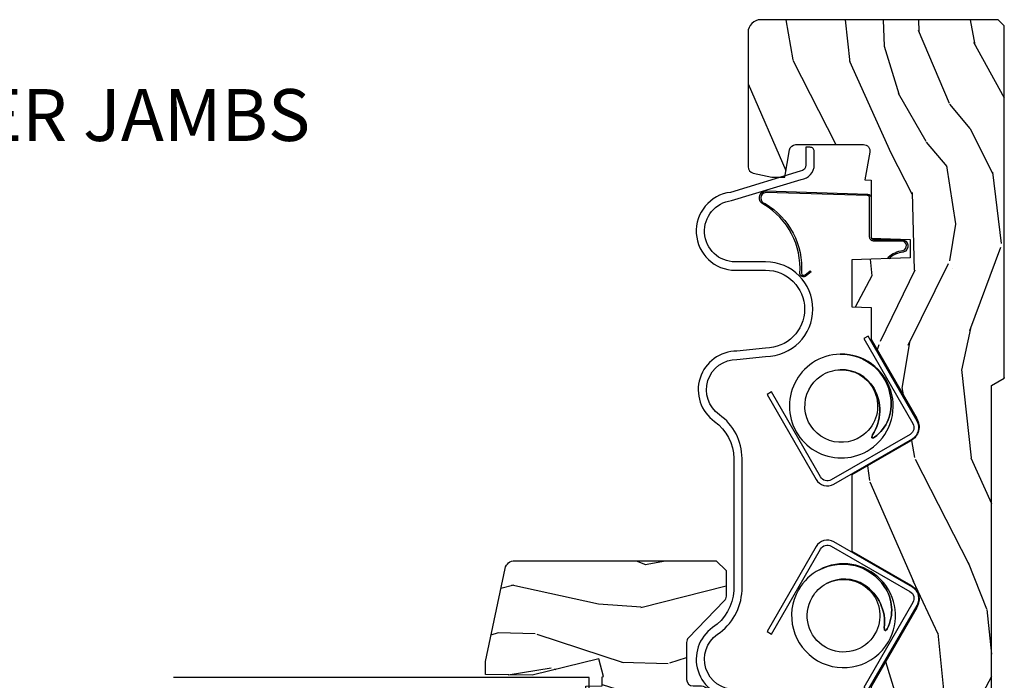
# Model space of a CAD drawing. Extents: x 2.6 to 63.2, y 2.1 to 35.8.
# Drawn here: x 25.3 to 30, y 30.3 to 33.5 of the extents above; entities that cross this region are included whole.
import ezdxf

# ---------------------------------------------------------------- set-up
doc = ezdxf.new("R2010")
doc.units = 0
doc.header["$LTSCALE"] = 0.1875
doc.header["$MEASUREMENT"] = 0
doc.layers.add('ZP-ANNO-NPLT', color=7, linetype='Continuous', plot=False)
for name, color, linetype in [('ZP-ANNO-TITL', 44, 'Continuous'), ('ZP-SECT-ALUM', 63, 'Continuous'), ('ZP-SECT-GLAS', 153, 'Continuous'), ('ZP-SECT-HDWR', 53, 'Continuous'), ('ZP-SECT-SCRN', 234, 'Screen'), ('ZP-SECT-SEAL', 8, 'Continuous'), ('ZP-SECT-VINL', 130, 'Continuous'), ('ZP-SECT-WDHA', 11, 'Continuous'), ('ZP-SECT-WOOD', 104, 'Continuous'), ('ZP-SECT-WSTP', 40, 'Continuous')]:
    doc.layers.add(name, color=color, linetype=linetype)
doc.styles.get("Standard").update_dxf_attribs({"font": 'arial.ttf'})
doc.linetypes.add('Screen', pattern='A,0.0625,-0.09375,[133,ltypeshp.shx,S=0.0375,R=0,X=-0.0625,Y=0],-0.0625,0.03125', length=0.25)

# ---------------------------------------------------------------- blocks, each defined once
blk = doc.blocks.new('CS 450 DH (11-16 IG) JU V')
at = {"layer": 'ZP-SECT-WDHA'}
h = blk.add_hatch(dxfattribs=at)
h.set_pattern_fill('WOOD3', color=256, scale=2, angle=163, style=0, pattern_type=2)
h.set_pattern_definition([(158.2363999999999, (2.537740930390356, -1.237667924283577), (20.45396798290167, -8.344771374467806), [0.2408319999999999, -23.84235799999999]), (174.3099, (2.314075223053691, -1.148372620030862), (-8.235181511295936, 0.4263690944681484), [0.3059419999999998, -9.892097999999994]), (208, (2.009641493981419, -1.118039393971827), (-0.5847435903937086, -1.91261010378108), [0.226274, -2.602152]), (209.8476, (1.809853260271694, -1.224268682170269), (-35.54768828883149, -20.50272857977593), [0.4386340000000001, -43.42478999999999]), (175.9946, (1.429402887971505, -1.442574692661622), (18.38297247813528, -1.437476743240211), [0.266834, -26.416494]), (162.9999999999999, (1.163221349137742, -1.423936334791491), (-2.497352921371544, -1.327866102480597), [0.5, -1.499999999999999]), (153.5376999999999, (0.6850689711562268, -1.277750482430121), (8.978306718050995, -4.836323452587549), [0.24331, -11.922214]), (157.2893999999999, (2.379860209840089, -1.754072492503617), (16.6287403265194, -7.175302374271583), [0.200998, -19.89875399999999]), (162.9999999999999, (2.194446692741934, -1.676472056439813), (-2.497352921371544, -1.327866102480597), [0.2999999999999999, -1.699999999999999]), (191.3008, (1.907555265953021, -1.588760545022992), (-24.54716094300747, -5.043499394239721), [0.2952959999999998, -29.23434999999999]), (215.125, (1.61798399074145, -1.646626567629901), (10.57415813511433, 7.224071108844611), [0.4560699999999999, -22.34743799999999]), (202.2893999999999, (1.244964845371612, -1.909032202454234), (-14.3993751268171, -6.054586024953077), [0.2842539999999998, -28.14108799999999]), (169.3402, (0.9819508922096531, -2.016845283488578), (-15.88561928555968, 2.765334394382427), [0.362216, -17.748554]), (151.1113, (0.6259863118740441, -1.949843660026914), (25.02229161617255, -13.92425483963839), [0.38833, -38.444646]), (156.2902000000001, (2.198589752911985, -2.346981441200703), (-16.62874768410002, 7.175289077572956), [0.3423439999999995, -33.89213999999995]), (166.3664999999999, (1.88514100407346, -2.209322871356448), (-31.18650071420278, 7.443263674111074), [0.3405879999999998, -33.71818599999997]), (196.6901, (1.554149952951576, -2.129042586869978), (4.409962367830814, 0.7431255040166734), [0.3605559999999998, -6.850547999999997]), (210.4896, (1.208784185218121, -2.232592026645768), (-25.55825994297176, -15.19129255384614), [0.325576, -32.232064]), (177.9314, (0.9282279297727882, -2.39778339303789), (-22.79293410148564, 0.6943551067665475), [0.310484, -30.737866]), (162.9999999999999, (0.6179467666060674, -2.386576262098117), (-2.497352921371544, -1.327866102480597), [0.2399999999999999, -1.759999999999999]), (150.0053999999999, (0.3884336251749403, -2.316407052964656), (-16.04400167334359, 9.087905524651102), [0.266834, -26.416494]), (162.9999999999999, (2.044238361299022, -0.7312538503280451), (-2.497352921371544, -1.327866102480597), [0, -1.999999999999999]), (26.15239999999999, (1.688761518212544, -0.9362811997945925), (-36.87554735843706, -18.00538888531859), [0.4386339999999997, -43.42478999999996]), (9.565100000000013, (1.497747142092052, -2.655558230443034), (2.497352076502218, 1.327869099233074), [0.1788859999999998, -4.293249999999995]), (351.1301, (1.674145639423969, -2.625833322721625), (12.0603996767767, -1.595852046107204), [0.2828419999999998, -13.85929199999999]), (319.8014, (1.953605839282516, -2.669445209805473), (8.393559450670804, -6.748938448303023), [0.1523159999999999, -15.07922999999999]), (189.5651, (1.688761518212544, -0.9362811997945925), (-2.497352076502219, -1.327869099233074), [0.2236059999999998, -4.248529999999993]), (169.7098, (1.468263396547655, -0.973437334446345), (17.79822734718652, -3.350093459302553), [0.3423439999999998, -33.89213999999999]), (152.8752999999999, (1.131424911331322, -0.9122831450791437), (-30.7601241373409, 15.67848221527703), [0.5688579999999998, -56.31699199999999]), (152.6952, (2.602062705429361, -1.027280877971712), (-10.89091849633435, 5.421060729349781), [0.2236059999999998, -22.13707199999997]), (178.5241, (2.403370527306407, -0.9247069126941909), (22.79293551970828, -0.6943538178398186), [0.37363, -36.989452]), (205.8789, (2.029863644687452, -0.9150835745903123), (31.88084594068392, 15.34964888471388), [0.3821, -37.827846]), (197.6951999999999, (1.686081669789871, -1.081858733818329), (-23.21929303946757, -7.540852312839229), [0.316228, -31.306548]), (172.4623, (1.384815526389388, -1.177976946663768), (-10.14779136076372, 1.011111546693648), [0.364966, -11.80056]), (156.4180999999999, (1.023003511959345, -1.130101418321359), (31.344885410924, -13.76583238823936), [0.5234499999999997, -51.82155999999999]), (154.8699, (2.455876853067991, -1.505433255953228), (10.89091361125098, -5.421068605812715), [0.2828419999999998, -13.85929199999999]), (174.3099, (2.199806389587251, -1.385316988392339), (-8.235181511295936, 0.4263690944681484), [0.3059419999999998, -9.892097999999994]), (205.5104, (1.895372660514979, -1.354983762333304), (26.88614988798455, 12.69389479119331), [0.3255759999999996, -32.23206399999995]), (208, (1.601537744044847, -1.495201599511716), (-0.5847435903937086, -1.91261010378108), [0.367696, -2.460732]), (180.3539999999999, (1.276881864266542, -1.667824192834196), (27.20289793979688, 0.0487620292280626), [0.335262, -33.190848]), (159.6335000000001, (0.9416271718860969, -1.669895722919221), (30.01700107381327, -11.26852463519537), [0.3405879999999998, -33.71818599999997]), (145.8972999999999, (0.6223309889531237, -1.551363248194228), (-17.37187083675603, 11.58525502309056), [0.2720299999999998, -26.93091199999999]), (154.2538, (2.309691000706621, -1.983585633934751), (-12.80351945054413, 6.005821017315287), [0.2630579999999996, -26.04283399999997]), (177.9314, (2.072746632345143, -1.869316800468318), (-22.79293410148564, 0.6943551067665475), [0.310484, -30.737866]), (195.0053999999999, (1.762465469178422, -1.858109669528538), (11.31727641611973, 2.814114219735264), [0.3773599999999998, -18.49060399999999]), (212.8991, (1.397973606325692, -1.955811675209872), (28.64036637139408, 18.43175097613516), [0.4967899999999998, -49.18217999999997]), (178.9454, (0.9808548366228819, -2.225648536964548), (8.235181634652655, -0.4263644116476298), [0.291204, -14.269016]), (156.991, (0.689699768575423, -2.220288840119224), (-18.54135163249375, 7.760042155334037), [0.3820999999999999, -37.82784599999999]), (139.8013999999999, (0.3379988294983747, -2.070935402086064), (-8.393559450670804, 6.748938448303024), [0.1523159999999999, -15.07922999999999]), (153.5376999999999, (2.13426797787298, -2.557368487512569), (8.978306718050995, -4.836323452587549), [0.24331, -11.922214]), (173.008, (1.916449704630764, -2.448947088140592), (-22.20819262847394, 2.606951578708766), [0.345254, -34.18010000000001]), (200.4054, (1.573763785319968, -2.406918993892645), (-30.71134915766887, -11.52445423798903), [0.4280179999999997, -42.37384999999996]), (192.0546, (1.757346934510096, -0.6435423389112316), (-15.72724097270063, -3.557234008732985), [0.205912, -20.385348]), (173.7842999999999, (1.555974907964483, -0.6865459076574325), (32.35598179133584, -3.618064673815965), [0.4275519999999999, -42.32756599999997]), (155.875, (1.130937174082191, -0.6402541721509323), (12.80352490518391, -6.005810314090467), [0.4837359999999997, -15.64077999999999])])
edge = h.paths.add_edge_path()
edge.add_line((0.7746385578759885, -0.5933840380402557), (0.7731971687083217, -0.552106260477359))
edge.add_line((0.7731971687083217, -0.552106260477359), (0.718305875552943, -0.5229246713662974))
edge.add_line((0.718305875552943, -0.5229246713662974), (0.715306145916003, -0.6089879251290995))
edge.add_line((0.715306145916003, -0.6089879251290995), (0.5316536049797663, -0.6089999999926193))
edge.add_line((0.5316536049797663, -0.6089999999926193), (0.5316536049796241, -0.2855326320540854))
edge.add_line((0.5316536049796241, -0.2855326320540854), (0.915561484695246, -0.1618749999932447))
edge.add_line((0.915561484695246, -0.1618749999932447), (0.9610872441459434, -0.1618749999932447))
edge.add_line((0.9610872441459434, -0.1618749999932447), (0.9892430746000684, -0.1900308304477676))
edge.add_line((0.9892430746000684, -0.1900308304477676), (0.9916864518415025, -0.2599999999931128))
edge.add_line((0.9916864518415025, -0.2599999999931128), (1.065270388828281, -0.2599999999930986))
edge.add_arc((1.067690993048834, -0.275187970812226), 0.0153796548204197, 2.6514506445228108, 99.05543613284851, ccw=False)
edge.add_arc((1.098128541335938, -0.276389928506461), 0.0151953105276637, 172.7660079063443, 305.2660825999465)
edge.add_line((1.106901924542654, -0.2887965883768828), (1.185167804416181, -0.2324541971938743))
edge.add_arc((1.176404159836984, -0.2202805151829565), 0.0150000000004507, 305.7495274366683, 357.999999996427)
edge.add_line((1.191395022242687, -0.2208040076344417), (1.19545348663658, -0.104584793319745))
edge.add_line((1.19545348663658, -0.104584793319745), (1.238038279962239, -0.0619999999932475))
edge.add_line((1.238038279962239, -0.0619999999932475), (1.5820382799632, -0.0619999999938585))
edge.add_line((1.5820382799632, -0.0619999999938585), (1.613038279962694, -0.0929999999928981))
edge.add_line((1.613038279962694, -0.0929999999928981), (1.644038279961904, -0.0619999999932475))
edge.add_line((1.644038279961904, -0.0619999999932475), (3.229778604978605, -0.0619999999932475))
edge.add_line((3.229778604978605, -0.0619999999932475), (3.265574321667486, 6.7644e-12))
edge.add_line((3.265574321667486, 6.7644e-12), (4.961653604978806, 0))
edge.add_line((4.96165360497881, 0), (4.991653604978811, -0.0300000000000011))
edge.add_line((4.991653604978811, -0.0300000000000011), (4.991653604978754, -1.171999999993232))
edge.add_arc((4.929653604978827, -1.17199999999331), 0.061999999999923, -89.99999999992451, 6.900791049702093e-11, ccw=False)
edge.add_line((4.929653604978913, -1.23399999999323), (4.2829883580381, -1.233999999993216))
edge.add_arc((4.282988358038398, -1.202999999993593), 0.0309999999996196, 191.9999999994541, 269.99999999944515, ccw=False)
edge.add_line((4.252665782415963, -1.209445262408578), (4.233653604978943, -1.119999999993311))
edge.add_line((4.233653604978943, -1.119999999993311), (4.233653604978943, -1.057251146751525))
edge.add_line((4.233653604978943, -1.057251146751525), (4.364036698487442, -1.034261089537508))
edge.add_arc((4.358653604979355, -1.003732049194589), 0.0309999999996197, 280.000000000892, 360.0000000010104)
edge.add_line((4.389653604978978, -1.003732049194042), (4.389653604979802, -0.6779686323740322))
edge.add_arc((4.358653604979341, -0.6779686323745154), 0.0310000000004642, 8.926036e-10, 100.0370549626262)
edge.add_line((4.353250768518822, -0.6474430798289889), (4.220174077667369, -0.6709968417552972))
edge.add_line((4.220174077667369, -0.6709968417552972), (4.219126564870865, -0.6409999999932268))
edge.add_line((4.219126564870865, -0.6409999999932268), (3.93865360497887, -0.640999999993241))
edge.add_line((3.938653604978867, -0.640999999993241), (3.932105960699232, -0.453499999993241))
edge.add_line((3.932105960699232, -0.453499999993241), (3.844105960699494, -0.453499999993241))
edge.add_line((3.844105960699494, -0.453499999993241), (3.834310684857086, -0.7339999999932445))
edge.add_line((3.834310684857086, -0.7339999999932445), (3.607901236540897, -0.7339999999932445))
edge.add_line((3.607901236540897, -0.7339999999932445), (3.604653604978125, -0.640999999993241))
edge.add_line((3.604653604978125, -0.640999999993241), (3.451303546637177, -0.640999999993241))
edge.add_line((3.451303546637177, -0.640999999993241), (3.07020542265684, -0.4209968194595888))
edge.add_arc((3.031208603190183, -0.4885486371376331), 0.0780000000007844, 60.00269768664399, 150.0026976866852)
edge.add_line((2.963656785512114, -0.4495518176710221), (2.799448407486238, -0.7339999999932445))
edge.add_line((2.799448407486238, -0.7339999999932445), (2.431341341816846, -0.7339999999932445))
edge.add_line((2.431341341816846, -0.7339999999932445), (2.267132963790686, -0.4495518176711642))
edge.add_arc((2.199581146112986, -0.4885486371377965), 0.0780000000004751, 29.99730231346585, 119.9973023135124)
edge.add_line((2.160584326646301, -0.4209968194601288), (1.779486202665907, -0.640999999993241))
edge.add_line((1.779486202665907, -0.640999999993241), (1.442748893538123, -0.640999999993241))
edge.add_line((1.442748893538123, -0.640999999993241), (1.436201249258488, -0.453499999993241))
edge.add_line((1.436201249258488, -0.453499999993241), (1.34820124925875, -0.453499999993241))
edge.add_line((1.34820124925875, -0.453499999993241), (1.341653604979114, -0.640999999993241))
edge.add_line((1.341653604979114, -0.640999999993241), (1.083245463814932, -0.640999999993241))
edge.add_line((1.083245463814932, -0.640999999993241), (1.077064487613938, -0.8180000000001683))
edge.add_line((1.077064487613938, -0.8180000000001683), (0.8973885913067363, -0.8180000000001683))
edge.add_line((0.8973885913067363, -0.8180000000001683), (0.8917985003355396, -0.6579207390932141))
edge.add_line((0.8917985003355396, -0.6579207390932141), (0.7746385578759885, -0.5933840380402557))
h = blk.add_hatch(dxfattribs=at)
h.set_pattern_fill('WOOD3', color=256, scale=2, angle=64.99999999999999, style=0, pattern_type=2)
h.set_pattern_definition([(60.23640000000004, (-55.30814464759247, -60.85630979100816), (-11.11020278420249, -19.09354366354247), [0.240832, -23.84235799999999]), (76.30989999999998, (-55.18859010903397, -60.64724828735417), (1.56833544764612, 8.095698181896646), [0.3059419999999998, -9.892097999999994]), (109.9999999999999, (-55.11618309773395, -60.34999885553873), (-1.812616134985289, 0.8452367850389553), [0.2262739999999999, -2.602151999999998]), (111.8475999999999, (-55.19357342178131, -60.13737068773435), (-15.35591542350882, 38.05516894459847), [0.4386339999999999, -43.42478999999999]), (77.99459999999999, (-55.35680643511082, -59.73024050786635), (-3.981902603035035, -18.00401255773775), [0.2668339999999998, -26.41649399999999]), (64.99999999999999, (-55.30130415428044, -59.46924338753238), (-0.967379050591901, 2.657852097554698), [0.4999999999999999, -1.499999999999999]), (55.5377, (-55.08999502341009, -59.01608949401405), (-6.038795472525182, -8.217844322111324), [0.24331, -11.922214]), (59.2894, (-55.79755085259225, -60.62809592966818), (-9.419746181108124, -15.46830148699394), [0.2009979999999999, -19.89875399999999]), (64.99999999999999, (-55.69490104450338, -60.45528673749566), (-0.967379050591901, 2.657852097554698), [0.2999999999999998, -1.699999999999999]), (93.30079999999988, (-55.56811556598117, -60.18339440138467), (-1.578111896628888, 25.01018911050707), [0.295296, -29.23434999999999]), (117.1249999999999, (-55.58511790811372, -59.88858782011145), (5.682128567701361, -11.47664753280155), [0.4560699999999999, -22.34743799999999]), (104.2893999999998, (-55.79305559815953, -59.48267906551452), (-3.99165752167361, 15.10187691004077), [0.2842539999999998, -28.14108799999999]), (71.34020000000001, (-55.86321498224316, -59.20722006525313), (4.949273246792088, 15.34616136781729), [0.3622159999999996, -17.74855399999997]), (53.11130000000002, (-55.74732471949798, -58.86404453145031), (-17.27117486606395, -22.8408946696449), [0.3883299999999998, -38.44464599999997]), (58.29020000000007, (-56.35946168055497, -60.36607260738893), (9.419734037789365, 15.46831062351387), [0.342344, -33.89214000000001]), (68.36649999999997, (-56.17951916008166, -60.07483269026611), (11.71114835618516, 29.84709374627174), [0.340588, -33.718186]), (98.6900999999999, (-56.05395510683057, -59.75823567743883), (0.1221453198469891, -4.470467998011335), [0.3605559999999997, -6.850547999999995]), (112.4895999999999, (-56.10843118571569, -59.40181968897969), (-11.48642964757861, 27.423748006432), [0.3255759999999998, -32.23206399999997]), (79.9314, (-56.23296903702153, -59.10100359301388), (3.859761009480738, 22.47447928025591), [0.3104839999999998, -30.73786599999999]), (64.99999999999999, (-56.17868818146225, -58.79530179596361), (-0.967379050591901, 2.657852097554698), [0.2399999999999999, -1.759999999999999]), (52.00540000000001, (-56.07725979864449, -58.57778792707481), (11.2323561174898, 14.62307055885067), [0.266834, -26.416494]), (64.99999999999999, (-54.73797667772076, -60.43808917203727), (-0.967379050591901, 2.657852097554698), [0, -1.999999999999999]), (288.1524, (-54.89153590054437, -60.0575375131448), (-12.69807740293193, 39.02254287158946), [0.4386340000000001, -43.42478999999999]), (271.5651, (-56.56749698226369, -59.62910496003733), (0.967382135763273, -2.657851677974917), [0.178886, -4.293249999999999]), (253.1301, (-56.56261128117927, -59.80792366690246), (-3.25880454553065, -11.72092901824291), [0.2828419999999998, -13.85929199999999]), (221.8014, (-56.6446920829852, -60.07859457774234), (-7.851415940099284, -7.372603215044387), [0.152316, -15.07923]), (91.56509999999986, (-54.89153590054437, -60.0575375131448), (-0.9673821357632728, 2.657851677974918), [0.2236059999999999, -4.248529999999998]), (71.7098, (-54.8976430268999, -59.8340141295634), (-5.794525071547495, -17.15877332688463), [0.3423439999999998, -33.89213999999999]), (54.87529999999997, (-54.79020512938951, -59.50896475150131), (19.80688216623174, 28.27874573548819), [0.5688579999999995, -56.31699199999997]), (54.69520000000004, (-55.1087569344444, -60.94928580859111), (6.884026238422161, 10.03046299399041), [0.223606, -22.137072]), (80.5241, (-54.97952860537998, -60.76680282591267), (-3.859759930476198, -22.47448086406043), [0.3736299999999997, -36.98945199999997]), (107.8788999999999, (-54.91801680985699, -60.39827019640541), (10.7633109661317, -33.70684197346243), [0.3820999999999998, -37.82784599999998]), (99.69519999999991, (-55.03532372119913, -60.03462326798257), (-4.235964242097539, 24.04280827599786), [0.3162279999999998, -31.30654799999999]), (74.46229999999998, (-55.08857837481314, -59.7229119562397), (2.413571070199871, 9.908314223445997), [0.3649659999999999, -11.80055999999999]), (58.41809999999993, (-54.99081426780868, -59.37128405720208), (-17.99422915559816, -29.12400556003375), [0.52345, -51.82155999999999]), (56.86990000000002, (-55.56191082796272, -60.73797667772076), (-6.884033358359699, -10.03045706025657), [0.2828419999999995, -13.85929199999998]), (76.30989999999998, (-55.40732540319386, -60.50111522782013), (1.56833544764612, 8.095698181896646), [0.3059419999999998, -9.892097999999994]), (107.5103999999999, (-55.33491839189385, -60.20386579600469), (8.82852982689575, -28.39114442682204), [0.3255759999999999, -32.23206399999999]), (109.9999999999999, (-55.43287772222415, -59.89337590953294), (-1.812616134985289, 0.8452367850389553), [0.3676959999999998, -2.460731999999998]), (82.354, (-55.55863699880109, -59.54785513685082), (-3.737624180870117, -26.94494756983347), [0.3352619999999998, -33.19084799999997]), (61.63350000000004, (-55.51402993374773, -59.21557481882502), (-15.33641924902594, -28.15660216605367), [0.3405879999999998, -33.71818599999997]), (47.89729999999998, (-55.35221356901516, -58.91588253646738), (13.89020525142353, 15.59045311696572), [0.2720299999999999, -26.930912]), (56.25379999999993, (-56.01506472148106, -60.52666754685041), (7.729278285159084, 11.84306774459456), [0.2630579999999996, -26.04283399999998]), (79.9314, (-55.868931661947, -60.30793225269051), (3.859761009480738, 22.47447928025591), [0.3104839999999998, -30.73786599999999]), (97.0053999999999, (-55.81465080638773, -60.00223045564025), (1.21166700034183, -11.59878646242177), [0.3773599999999997, -18.49060399999998]), (114.8990999999999, (-55.86067452003803, -59.62768831144039), (14.26640584212362, -30.92684423412387), [0.4967899999999999, -49.18217999999998]), (80.9454, (-56.06983363535494, -59.17707488012719), (-1.568330827566426, -8.095698955775516), [0.2912039999999998, -14.26901599999999]), (58.99100000000004, (-56.02400514503047, -58.88949923881768), (10.26497936120094, 17.28091934262928), [0.3821, -37.827846]), (41.80139999999999, (-55.82715789408753, -58.56200701021337), (7.851415940099286, 7.372603215044387), [0.1523159999999997, -15.07922999999998]), (55.5377, (-56.55884939370304, -60.27309658980599), (-6.038795472525182, -8.217844322111324), [0.24331, -11.922214]), (75.00799999999998, (-56.4211686994038, -60.07248745138682), (5.672363939973905, 21.62924648917802), [0.3452539999999997, -34.18009999999996]), (102.4053999999999, (-56.33185695763417, -59.73898570808992), (-7.138105344613931, 32.01636245198611), [0.4280179999999997, -42.37384999999995]), (94.05459999999992, (-54.61119119919856, -60.16619683592628), (-1.333806356172902, 16.06925583250552), [0.205912, -20.385348]), (75.78429999999999, (-54.62575069078891, -59.96079960808561), (-8.085936237629461, -31.53755832061453), [0.4275519999999999, -42.32756599999997]), (57.875, (-54.52075564382074, -59.54634087659097), (-7.729268445236446, -11.84307463575115), [0.4837359999999996, -15.64077999999998])])
edge = h.paths.add_edge_path()
edge.add_line((1.722576545667223, -1.997999999999976), (1.722576545667237, -1.998999999999981))
edge.add_arc((1.738576545667232, -1.998999999999981), 0.0159999999999963, 179.9999999999928, 269.9999999999818)
edge.add_line((1.738576545667228, -2.014999999999979), (1.78085272564688, -2.014999999999979))
edge.add_line((1.78085272564688, -2.014999999999979), (1.78357654566723, -1.936999999999983))
edge.add_line((1.78357654566723, -1.936999999999983), (1.826656755239753, -1.936999999999983))
edge.add_line((1.826656755239753, -1.936999999999983), (1.828266669198427, -1.930542987789856))
edge.add_line((1.828266669198427, -1.930542987789856), (1.913652693110734, -1.951832114602623))
edge.add_line((1.913652693110734, -1.951832114602623), (1.833576545667227, -2.272999999999981))
edge.add_line((1.833576545667227, -2.272999999999981), (1.837521390341024, -2.498999999999981))
edge.add_line((1.837521390341024, -2.498999999999981), (1.89957654566723, -2.498999999999981))
edge.add_line((1.89957654566723, -2.498999999999981), (2.348348395135673, -2.40361059870267))
edge.add_arc((2.338576545667237, -2.357637661468181), 0.046999999999998, 282.000000000003, 360.0000000000022)
edge.add_line((2.385576545667234, -2.357637661468181), (2.38557654566722, -1.386999999999979))
edge.add_line((2.38557654566722, -1.386999999999979), (2.338576545667237, -1.339999999999982))
edge.add_line((2.338576545667237, -1.339999999999982), (2.214076545667239, -1.339999999999982))
edge.add_arc((2.214076545667225, -1.370999999999995), 0.0310000000000108, 89.99999999997539, 133.9999999999551)
edge.add_line((2.192542136183007, -1.34870046618947), (2.013810569529468, -1.521299533810477))
edge.add_arc((1.992276160045243, -1.498999999999988), 0.0309999999999928, 270.0000000000156, 314.00000000000654, ccw=False)
edge.add_line((1.99227616004525, -1.529999999999979), (1.813576545667231, -1.529999999999979))
edge.add_arc((1.813576545667228, -1.498999999999981), 0.0310000000000024, 180.0000000000066, 270.0000000000066, ccw=False)
edge.add_line((1.782576545667225, -1.498999999999981), (1.782576545667225, -1.457917662257592))
edge.add_arc((1.75157654566723, -1.457917662257585), 0.0309999999999944, 359.9999999999819, 421.2307420485346)
edge.add_arc((1.841576545667237, -1.293999999999975), 0.1560000000000076, 186.4478867076349, 241.23074204854709, ccw=False)
edge.add_arc((1.655759431277836, -1.314999999999983), 0.0310000000000034, 6.4478867076414, 89.99999999998931)
edge.add_line((1.655759431277843, -1.283999999999977), (1.611682763873844, -1.283999999999977))
edge.add_arc((1.61168276387384, -1.314999999999983), 0.0310000000000066, 89.9999999999967, 160.0000000000044)
edge.add_line((1.582552292629472, -1.304397375556888), (1.565007016911593, -1.352602624409861))
edge.add_arc((1.535876545667228, -1.341999999966766), 0.0310000000000019, 270.00000000001234, 339.9999999999966, ccw=False)
edge.add_line((1.535876545667235, -1.372999999966765), (1.513276545667238, -1.372999999966765))
edge.add_arc((1.513276545667235, -1.341999999966759), 0.0310000000000064, 200.0000000000092, 270.0000000000082, ccw=False)
edge.add_line((1.484146074422866, -1.352602624409861), (1.466600798704988, -1.304397375556881))
edge.add_arc((1.437470327460623, -1.314999999999976), 0.0310000000000019, 20.00000000000342, 89.99999999998768)
edge.add_line((1.43747032746063, -1.283999999999977), (1.375802215219025, -1.283999999999977))
edge.add_arc((1.375802215219025, -1.314999999999976), 0.0309999999999964, 90.00000000000163, 174.7840914296759)
edge.add_arc((1.189576545667232, -1.298000000000378), 0.1560000000000044, 287.57515838301765, 354.7840914296694, ccw=False)
edge.add_arc((1.2460424278784, -1.476271153432769), 0.0309999999999987, 107.5751583830244, 170.9999999999974)
edge.add_line((1.215424089319952, -1.471421685016522), (1.205694884225806, -1.53284946841623))
edge.add_arc((1.175076545667359, -1.527999999999977), 0.030999999999997, 270.00000000000944, 350.9999999999907, ccw=False)
edge.add_line((1.175076545667366, -1.558999999999976), (1.12993331154314, -1.558999999999976))
edge.add_line((1.12993331154314, -1.558999999999976), (1.125576545667371, -1.589999999999982))
edge.add_line((1.125576545667371, -1.589999999999982), (1.051576545667231, -1.589999999999982))
edge.add_line((1.051576545667231, -1.589999999999982), (1.048373309179552, -1.498271308613567))
edge.add_line((1.048373309179552, -1.498271308613567), (0.8245765456672415, -1.509999999999969))
edge.add_line((0.8245765456672415, -1.509999999999969), (0.7565765456672296, -1.571999999999981))
edge.add_line((0.7565765456672296, -1.571999999999981), (0.7565765456672296, -2.259490696457348))
edge.add_line((0.7565765456672296, -2.259490696457348), (0.7965765456672216, -2.278999999999982))
edge.add_line((0.7965765456672216, -2.278999999999982), (0.8345765456672324, -2.278999999999982))
edge.add_line((0.8345765456672324, -2.278999999999982), (0.9142474650130054, -2.356072852617487))
edge.add_arc((0.9837765456672329, -2.284199999999991), 0.0999999999999934, 225.9496047366013, 245.4109378758252)
edge.add_line((0.9421658246939159, -2.375131556129197), (0.9788517212292475, -2.391919200258129))
edge.add_arc((0.9975765456672291, -2.350999999999984), 0.0449999999999935, 245.4109378758392, 358.0000000000071)
edge.add_line((1.042549132883081, -2.352570477351591), (1.057061173730261, -1.936999999999983))
edge.add_line((1.057061173730261, -1.936999999999983), (1.66157654566723, -1.936999999999983))
edge.add_arc((1.66157654566723, -1.997999999999976), 0.0609999999999942, 1.1937117960769683e-12, 89.9999999999988, ccw=False)
at = {"layer": 'ZP-ANNO-NPLT'}
blk.add_point((0, 0), dxfattribs=at)
at = {"layer": 'ZP-SECT-ALUM'}
for points in [[(0.3130000000000166, -0.7699999999999961), (0.1229999999999904, -0.7699999999999961, -0.4142135623730357), (0.0619999999999976, -0.7090000000000032), (0.0619999999999976, -0.5807520397290064, 0.0725497802094104), (0.0594999215493175, -0.5636126400364248), (0.0023334065539586, -0.3718282026326705, -0.0725497802094518), (0, -0.3558314295862601), (0, -0.2750000000000057, -0.4142135623729815), (0.0779999999999603, -0.1970000000000027), (0.2999999999999971, -0.1970000000000027, 0.4142135623731442), (0.3529999999999944, -0.1440000000000055), (0.3530000000000086, -0.1209999999999951, 0.4142135623728771), (0.3220000000000311, -0.0900000000000034), (0.2330000000000041, -0.0900000000000034), (0.2330000000000183, -0.078000000000003), (0.2041208064244131, -0.078000000000003), (0.2080000000000268, -0.0999999999999943), (0.116120806424405, -0.078000000000003), (0.1199999999999903, -0.0999999999999943, -0.2023887188474289), (0.0434090919869306, -0.0401327475845506, -0.5721499030885696), (0.0669999999999504, 0), (0.2177750100080118, 0, -0.3510004003203688), (0.2333875050040035, -0.0125000000000029, 0.3510004003195255), (0.2489999999999668, -0.0249999999999915), (0.3383399624957519, -0.0250000000000057, -0.2479849083014138), (0.3837808366187545, -0.0490140845070357, 0.2479849083008528), (0.3969999999999629, -0.0559999999999832), (0.9513399624957514, -0.0559999999999974, 0.2479849083014544), (0.9645591258769883, -0.0490140845070357, -0.2479849083012497), (1.009999999999962, -0.0249999999999915), (1.020407614395168, -0.0250000000000057, -1.013221121193923), (1.019814221008402, -0.0701769770690532, 0.7764725712802779), (1.003410299072555, -0.1279610808569487), (1.027589700927407, -0.1420290964815933, -0.2670532498425921), (1.043000000000006, -0.1688238949505774), (1.043000000000006, -0.1879999999999882, 0.4142135623727426), (1.073999999999955, -0.2189999999999941), (1.11399999999999, -0.2189999999999941, 0.4142135623731362), (1.152000000000001, -0.1809999999999974), (1.151999999999986, -0.0804948974278261, -0.7146123829420044), (1.170999999999963, -0.0249999999999915), (1.175999999999987, -0.0250000000000057, -0.4142135623731926), (1.192000000000007, -0.0409999999999968), (1.192000000000007, -0.1809999999999974, -0.4142135623729815), (1.114000000000032, -0.2589999999999861), (1.073999999999998, -0.2590000000000003, -0.4142135623730729), (1.003, -0.1879999999999882), (1.003, -0.1832019645322873, 0.2670532498422022), (0.9950462972528838, -0.1693723911289453), (0.9559537027471378, -0.1466276088710572, -0.2670532498424728), (0.9480000000000075, -0.1327980354677152), (0.9480000000000075, -0.1269999999999953, 0.4142135623729273), (0.91700000000003, -0.0959999999999894), (0.4239999999999924, -0.0960000000000037, 0.414213562373011), (0.3930000000000007, -0.1269999999999953), (0.3930000000000007, -0.1440000000000055, -0.4142135623730062), (0.3000000000000256, -0.2369999999999948), (0.0779999999999888, -0.2369999999999948, 0.414213562373054), (0.0399999999999921, -0.2750000000000057), (0.0399999999999921, -0.3558314295862459, 0.0725497802094111), (0.0406666875868496, -0.3604019361709305), (0.0978332025821942, -0.5521863735746848, -0.0725497802094353), (0.1020000000000039, -0.5807520397289921), (0.1019999999999896, -0.7090000000000032, 0.4142135623725251), (0.122999999999962, -0.7299999999999898), (0.3129999999999882, -0.7299999999999898, 0.4142135623731602), (0.3289999999999935, -0.7139999999999987), (0.3289999999999935, -0.578000000000003, -1), (0.5190000000000055, -0.578000000000003), (0.5189999999999912, -0.5993515610880423, 0.4405017261096149), (0.5364207223512523, -0.6152883596373329), (0.6198372339397622, -0.6189843338815137, -0.9577265367596801), (0.6397740194243511, -0.6180968038271147), (0.7207757432975513, -0.6172235726445479, 0.3884051395068131), (0.7353550209462725, -0.6012867740952573), (0.7353550209462583, -0.5535166083560484, -0.7186756570579825), (0.7533219586799618, -0.5474727765295029), (0.7721021213201597, -0.5722286583404212, -0.1636866978290876), (0.7753550209462646, -0.581898789262894), (0.7753550209462646, -0.6012867740952573, -0.388405139506623), (0.7243275491758113, -0.6570655690177603), (0.5335792776486983, -0.6557002969537962, 0.3884051395066041), (0.5190000000000055, -0.6716370955030869), (0.5189999999999912, -1.044999999999994, 0.4142135623724447), (0.534999999999954, -1.060999999999992), (0.9889999999999901, -1.060999999999999, -0.4142135623732577), (1.004999999999995, -1.076999999999998), (1.004999999999995, -1.085, -0.4142135623725424), (0.9890000000000185, -1.100999999999991), (0.5349999999999966, -1.100999999999999, -0.4142135623730392), (0.4789999999999992, -1.045000000000001), (0.4789999999999992, -0.578000000000003, 1), (0.3689999999999998, -0.578000000000003), (0.3689999999999998, -0.7139999999999987, -0.4142135623729279)], [(2.257608916542565, -0.4421409554680622), (2.476608916542573, -0.8214600823256432, -0.4142135623731777), (2.453915341507922, -0.9061536573602779), (2.04428532551789, -1.142653657360284), (2.032284848648771, -1.121868221707927), (2.441915341507922, -0.8853690476694424, 0.4142135623734839), (2.455824306851738, -0.8334600823256295), (2.23682430685173, -0.4541409554680485, 0.4142135623726515), (2.184915341507931, -0.4402319901242464), (1.775402511316869, -0.6769349618820258), (1.76340203444775, -0.6561495262296689), (2.170364883780422, -0.4195257897162606, -0.411226816752127)], [(3.058063951114476, -0.4194011994817402), (3.467693967104523, -0.6559011994817184), (3.455693967104537, -0.6766858091725682), (3.046063951114476, -0.4401858091725615, 0.4142135623729801), (2.994154985770677, -0.4540947745163635), (2.775154985770669, -0.8334139013739446, 0.4142135623729801), (2.789063951114485, -0.8853228667177575), (3.198693967104546, -1.121822866717771), (3.186693967104545, -1.142607476408599), (2.777063951114485, -0.9061074764085788, -0.4142135623730951), (2.754370376079833, -0.821413901373944), (2.973370376079827, -0.4420947745163631, -0.4142135623730156)], [(0.2970000000000112, -1.544587213454249), (0.0789999999999935, -1.544587213454249), (0.0789999999999935, -1.569087213454253), (0.2969796003295499, -1.569087213454253, 1.000000000000072), (0.2969796003295215, -1.520087213454246), (0.2830000000000012, -1.520087213454246, -0.4142135623730951), (0.2670000000000101, -1.504087213454255), (0.2670000000000101, -1.416087213454247, 0.4142135623730951), (0.2259999999999849, -1.37508721345425), (0.0555000000000092, -1.37508721345425, -0.4142135623731276), (0.0395000000000181, -1.359087213454245), (0.0395000000000181, -0.8840872134542507, -0.4142135623731276), (0.0555000000000092, -0.8680872134542454), (0.3984999999999985, -0.8680872134542454, -0.4142135623731276), (0.4145000000000181, -0.8840872134542507), (0.4145000000000181, -1.43008721345425, -0.4142135623731276), (0.3984999999999985, -1.446087213454248), (0.3624999999999972, -1.446087213454248, 0.4142135623730951), (0.3215000000000003, -1.487087213454245), (0.3215000000000003, -1.546587213454245, -0.4142135623730951), (0.2990000000000208, -1.569087213454253), (0.066749999999999, -1.569087213454253, -1), (0.066749999999999, -1.543587213454244), (0.1475000000000222, -1.543587213454244), (0.1475000000000222, -1.519087213454248), (0.066749999999999, -1.519087213454248, 1), (0.066749999999999, -1.593587213454249), (0.2990000000000208, -1.593587213454249, 0.4142135623730951), (0.3459999999999894, -1.546587213454245), (0.3459999999999894, -1.486587213454249, -0.4142135623731276), (0.362000000000009, -1.470587213454251), (0.3980000000000103, -1.470587213454251, 0.4142135623730951), (0.4390000000000072, -1.429587213454247), (0.4390000000000072, -0.8845872134542531, 0.4142135623730951), (0.3980000000000103, -0.8435872134542421), (0.0560000000000258, -0.8435872134542421, 0.4142135623730951), (0.015000000000029, -0.8845872134542531), (0.015000000000029, -1.358587213454242, 0.4142135623730951), (0.0560000000000258, -1.399587213454246), (0.2265000000000299, -1.399587213454246, -0.4142135623731276), (0.2424999999999926, -1.415587213454244), (0.2424999999999926, -1.503587233515546, 0.4142134190604238), (0.2834999999999894, -1.544587213454249)], [(0.7696119636384964, -2.397294612461088), (1.078921298900155, -2.487404074182293, 0.8807789065684007), (1.109670557413039, -2.399372269752149), (1.097630595353109, -2.391768044246454, -0.4349506023035705), (1.093480681296568, -2.377738708032829), (1.099072132345483, -2.368259541123528, 1.112558479811242), (1.046889280711823, -2.344288764073404), (1.016793505894611, -2.442525073131889), (1.039492762812415, -2.448607320691799), (1.069588537629627, -2.350371011633313, -0.9617751092216344), (1.078831129790373, -2.356320034619336), (1.073239678741444, -2.365799201528631, 0.4349506023036025), (1.087141890830892, -2.412797477844286), (1.104582578395437, -2.421496248435417, -0.8611779311832812), (1.08380722363438, -2.464417605565053), (0.7744978883727214, -2.37430814384384, -0.3541185725307157), (0.7265765456671858, -2.315130213999445), (0.7265765456671858, -1.543448445140441, -0.4235668588256296), (0.7941609424481584, -1.47798161926611), (1.076006154164034, -1.486955282555655, -0.9842111866469558), (1.075576545667189, -1.513948445140435), (1.049576545667193, -1.513948445140435), (1.049576545667193, -1.537448445140441), (1.075576545667189, -1.537448445140441, 0.9842111866507846), (1.076753991177042, -1.46346718472288), (0.7949087794611672, -1.454493521433342, 0.4235668588256275), (0.7030765456671872, -1.543448445140441), (0.7030765456671872, -2.315130213999445, 0.3541185725307057)], [(1.479826545664636, -2.386549403592624), (1.310576646328911, -2.386549403591573, -0.4142135623730951), (1.272576646328445, -2.348549403591562), (1.272576646328445, -2.31952856119156, 0.1031479622786789), (1.277576646314912, -2.29554940357157, 0.1031479622400683), (1.272576646306617, -2.271570245964355), (1.272576646313893, -2.243549403581567, -0.2425003196486614), (1.288523135941716, -2.212603601271567, 0.2026976151293093), (1.313012931852711, -2.172807682910217, -0.3704542039617939), (1.350576646322508, -2.140549403581566), (1.609076445021315, -2.140549403581566, -0.370454203961794), (1.646640159476561, -2.172807682910217, 0.2026976151293097), (1.671129955387556, -2.212603601271567, -0.2425003196486614), (1.687076445015378, -2.243549403581567), (1.687076445022654, -2.271570245964355, 0.1031479622400722), (1.682076445014359, -2.29554940357157, 0.1031479622786829), (1.687076445015378, -2.31952856119156), (1.687076445015378, -2.348549403591562, -0.4142135623730951), (1.649076445014912, -2.386549403592567), (1.479826545664636, -2.386549403591573), (1.479826545664636, -2.368549403588566), (1.649076445014912, -2.368549403595565, 0.4142135623730951), (1.669076445018987, -2.348549403591562), (1.669076445018987, -2.323026666901569, -0.0902433519111735), (1.66407644501433, -2.29554940357157, -0.0902433518809247), (1.669076445018987, -2.268072140251561), (1.669076445029901, -2.243549403581567, 0.2425003198131275), (1.660683555733527, -2.227262139191566, -0.2026976151408655), (1.628846821038138, -2.175527445322089, 0.3704542037762745), (1.609076445006763, -2.158549403591564), (1.350576646322508, -2.158549403591564, 0.3704542037762743), (1.330806270291134, -2.175527445322089, -0.2026976151408655), (1.298969535595745, -2.227262139191566, 0.2425003198131275), (1.29057664630119, -2.243549403581567), (1.290576646310285, -2.268072140251561, -0.0902433518809244), (1.295576646314941, -2.29554940357157, -0.0902433519111733), (1.290576646310285, -2.323026666901569), (1.290576646324836, -2.348549403591562, 0.4142135623730951), (1.310576646328911, -2.368549403581567), (1.479826545664636, -2.368549403588566)]]:
    blk.add_lwpolyline(points, format="xyb", close=True, dxfattribs=at)
at = {"layer": 'ZP-SECT-GLAS'}
for points in [[(1.261076545667208, -4), (1.261076545667208, -1.999131701701571), (1.136076545667208, -1.999131701701571), (1.136076545667208, -4)], [(1.698576545667179, -4), (1.698576545667179, -1.999131701701571), (1.823576545667208, -1.999131701701571), (1.823576545667179, -4)]]:
    blk.add_lwpolyline(points, dxfattribs=at)
at = {"layer": 'ZP-SECT-HDWR'}
for points in [[(1.105754181470075, -1.167199937071615, -0.9601474364760973), (1.063033972808881, -1.150509287811864), (1.137924138084713, -0.6587978269621999, -0.3781347656126162), (1.149086737557553, -0.6489474244074529), (1.338086737557546, -0.6489474244074529, 0.4142135623730951), (1.356836737557557, -0.6301974244074559), (1.356836737557557, -0.4955051716218577, -0.8686999017464074), (1.402917704205577, -0.4889974880677244, 0.1495892514209876), (1.431792543424819, -0.5601717732407252), (1.439854978958322, -0.5581291291062059, -0.1581938759524284), (1.410124395689024, -0.4869205677844804, 0.8686999017463268), (1.349336737557564, -0.4955051716218577), (1.349336737557564, -0.6301974244074559, -0.4142135623730951), (1.338086737557546, -0.6414474244074455), (1.149086737557553, -0.6414474244074455, 0.378134765612626), (1.13048240510281, -0.6578647619986953), (1.05559223982695, -1.149576222848359, 0.8868274707680722), (1.109540137325353, -1.173674235354965, -0.2633696583274691), (1.436468286173877, -0.9374987966569108, 0.5856033293417315), (1.448394745408464, -0.9070461917030171), (1.428593379341506, -0.8828704103944176), (1.422791191827442, -0.887622738250485), (1.4425925578944, -0.9117985195590848, -0.585603329341848), (1.435436682353653, -0.9300700825314152, 0.2619935227391751), (1.105754181470075, -1.167199937071615)], [(4.159189666517736, -1.149064855222015, -0.8296168094475097), (4.10617913507821, -1.151804436563786, 0.2833462216481411), (3.770157147801029, -0.9771615893349689, -0.5856033293418483), (3.762898583889779, -0.9589305767972007), (3.782563615898112, -0.9346437693472466), (3.776734782110111, -0.929924161665241), (3.757069750101805, -0.9542109691151949, 0.585603329341769), (3.769167356620528, -0.9845959900115133, -0.2830851161736267), (4.101928012325632, -1.157983267791649, 0.8009982142992834), (4.166679823307593, -1.14868073120072), (4.151945365687897, -0.6574173375843912, 0.3781347656126402), (4.133341033233126, -0.6409999999931415), (3.944341033233129, -0.6409999999931558, -0.4142135623730951), (3.933091033233111, -0.629749999993166), (3.933091033233111, -0.4950577472075679, 0.8686999017463268), (3.872303375101651, -0.4864731433701906, -0.1581938759524284), (3.840499339646029, -0.556780113976089), (3.848498470495897, -0.5590580883919074, 0.1532119160219026), (3.879510066585098, -0.4885500636534346, -0.8686999017464442), (3.925591033233118, -0.4950577472075679), (3.925591033233118, -0.629749999993166, 0.4142135623730951), (3.944341033233129, -0.6484999999931631), (4.133341033233126, -0.6484999999931489, -0.3781347656126402), (4.144503632705966, -0.6583504025478959), (4.159189666517736, -1.149064855222015)], [(1.995585077989105, -0.5577483071424183, -0.7513262466845414), (2.341999895366697, -0.8903778488865157, 0.3837737803188648), (2.261908613158809, -0.5782933781835027, 0.2778522482154891), (2.057364316049188, -0.5639311315641607, 0.1258097056661876), (2.050124892252469, -0.5712796357457677, 0.4694232846961484), (2.051468868524608, -0.5762028331651124, 0.0650429572366059), (2.062777683582709, -0.5778051575803717, -0.2812111955975722), (2.268314006488154, -0.6728284694704599, -0.2734909388591598), (2.27525022708852, -0.8561637656463574, 0.752896155675326), (2.033087341285721, -0.6227023472132629, 1), (2.208094085650003, -0.9258229201194154, 0.140968900824445), (2.275250227088577, -0.8561637656462721, 0.2734909388590758), (2.268314006488139, -0.672828469470403, 0.2812111955975116), (2.062777683582709, -0.5778051575803717, -0.0650429572365486), (2.051468868524608, -0.5762028331651265, -0.4694232846825352), (2.050124892252384, -0.5712796357458956, -0.1258097056676974), (2.057364316049159, -0.5639311315641748, -0.2778522482155725), (2.261908613158851, -0.5782933781835027, -0.3837737803188317), (2.341999895366697, -0.8903778488865157, -0.1419916784700931), (2.245594960200534, -0.9907781255269298, -1)], [(2.922326365787995, -0.6466269109188119, -0.7513262466845414), (3.380415892666434, -0.7908476552793218, 0.3837737803188648), (3.170077898954048, -0.5467795116375669, 0.2778522482154891), (2.980426624640244, -0.6247348691133539, 0.1258097056661876), (2.97720298630827, -0.6345337428506923, 0.4694232846961484), (2.980593258398513, -0.6383482153180468, 0.0650429572366059), (2.991437565968425, -0.6347624469374864, -0.2812111955975722), (3.217793752669905, -0.6286398185787335, -0.2734909388591598), (3.305415313319457, -0.7898304017077465, 0.752896155675326), (2.984770448255233, -0.6881742771255688, 1), (3.27617350914322, -0.8820652217234226, 0.140968900824445), (3.305415313319457, -0.7898304017076327, 0.2734909388590758), (3.217793752669848, -0.6286398185787335, 0.2812111955975116), (2.991437565968425, -0.6347624469374864, -0.0650429572365486), (2.980593258398528, -0.6383482153180183, -0.4694232846825352), (2.977202986308242, -0.6345337428508487, -0.1258097056676974), (2.980426624640216, -0.6247348691133823, -0.2778522482155725), (3.170077898954076, -0.5467795116375669, -0.3837737803188317), (3.380415892666434, -0.7908476552793218, -0.1419916784700931), (3.338616864724457, -0.9236142487317522, -1)]]:
    blk.add_lwpolyline(points, format="xyb", close=True, dxfattribs=at)
blk.add_lwpolyline([(1.679938700378556, -1.231362154678095), (1.679938700378556, -1.278362154678092), (1.608145134063065, -1.278362154678092, 0.3127641354103859), (1.579111869589212, -1.298492456827979), (1.559649535917401, -1.351964779121189, -0.2629376846167124), (1.536472883818944, -1.371785041417815, -0.0969316074500241), (1.511404516938185, -1.371785041417815, -0.2629376846167171), (1.488227864839714, -1.351964779121189), (1.468765531167903, -1.298492456827979, 0.3178371326361258), (1.439732266694065, -1.278362154678092), (1.367938700378559, -1.278362154678092), (1.367938700378559, -1.231362154678095), (1.679938700378556, -1.231362154678095), (1.367938700378559, -1.231362154678095), (1.38279052510569, -1.228953894970153, 0.7170747613242393), (1.383244764822279, -1.139924283540459), (1.367938700378559, -1.137362154678093), (1.679938700378556, -1.137362154678093), (1.367938700378559, -1.137362154678093), (1.367938700378559, -1.106362154678095, -0.1107729082259547), (1.39101243896394, -1.034001687335496, -0.2096598464507629), (1.476921184197948, -0.9823621546780998, -0.0213225867453755), (1.570718434216615, -0.9823621546780998, -0.3176578544704432), (1.656864961793175, -1.034001687335482, -0.0928817870865683), (1.679938700378556, -1.106362154678095), (1.679938700378556, -1.137362154678093, 1), (1.679938700378556, -1.231362154678095)], format="xyb", dxfattribs=at)
at = {"layer": 'ZP-SECT-SCRN'}
blk.add_line((0.0294999999999988, -1.556337213454249), (0.0294999999999988, -4), dxfattribs=at)
at = {"layer": 'ZP-SECT-SEAL'}
blk.add_lwpolyline([(1.136076545667208, -2.079485128609704, 0.4882158021600958), (1.074502045277512, -2.079485128609704), (1.05126059459954, -2.103106853174871), (1.044029518986405, -2.310177765940643), (1.064202810148898, -2.326418407667866, -0.3328948219956763), (1.097402635042499, -2.336214082757805, -0.3307236131227729), (1.097584754277562, -2.370781087827538, 0.4792038471038431), (1.136076545667208, -2.383325974286115)], format="xyb", close=True, dxfattribs=at)
for centre, radius, start, end in [((1.479826545667194, -1.252354257293141), 0.7781568697744607, 253.6733576782804, 286.3266423217195), ((1.369919766952193, -2.647032243771576), 0.2625267906547421, 97.15431690613083, 114.4940365025098), ((1.588719666283139, -2.650827090041573), 0.2664011739124696, 65.64595577774955, 82.7609210394012)]:
    blk.add_arc(centre, radius, start, end, dxfattribs=at)
at = {"layer": 'ZP-SECT-VINL'}
blk.add_lwpolyline([(2.241611582913094, -1.30307668010699, 0.2379090320481246), (2.063650218777539, -1.404840788966552, -0.7313516454991071), (1.724345717780863, -1.296945408427234), (1.724345717780835, -1.149252475775206, 1), (1.349345717780863, -1.14925247577522), (1.349345717780835, -1.295559543123225, -0.9519212389098779), (0.9739362336538164, -1.2729076588001), (1.032974497974961, -1.005747947386211, 0.49378248874635), (1.01820278404196, -0.9778671620459392), (0.9339744979749866, -0.9778671620459533), (0.9339744979749725, -0.9578671620459147, -0.4142135623732773), (0.9539744979750111, -0.9378671620459329), (1.018202784041974, -0.9378671620459471, -0.545856251659385), (1.074637610816282, -1.002589054519546), (1.013936233653296, -1.275063557918969, 0.9314995287354474), (1.309345717780871, -1.295559543123218), (1.309345717780843, -1.149252475775206, -1), (1.764345717780869, -1.14925247577522), (1.764345717780841, -1.296945408427248, 0.7313516454993025), (2.030996757468258, -1.381737727166793, -0.2387715267735468), (2.241611582913108, -1.263076680106998), (2.878173493830772, -1.263076680107005, -0.2434026989845072), (3.088788319275622, -1.372061931498549, 0.731351645499117), (3.355439358963025, -1.287269612758997), (3.369959852476824, -1.149252475775206, -1), (3.824959852476851, -1.14925247577522), (3.824959852476823, -1.295559543123225, 0.9410543339065579), (4.120254415143907, -1.313511025928903), (4.222339395227113, -0.9775307860453636, -0.3790773718112217), (4.292816546493131, -0.9151314342436194), (4.357044832560095, -0.9151314342436194, -0.4142135623731991), (4.377044832560063, -0.9351314342436012), (4.377044832560105, -0.9551314342436256), (4.292816546493131, -0.9551314342436256, 0.3790773718107969), (4.262044832560068, -0.98237622165), (4.159959852476848, -1.318356461533547, -0.9410543339038154), (3.784959852476816, -1.295559543123225), (3.784959852476845, -1.14925247577522, 1), (3.409959852476816, -1.149252475775206), (3.395439358963017, -1.287269612758997, -0.7313516454991215), (3.056134857966341, -1.395164993298308, 0.2434026989845156), (2.878173493830772, -1.30307668010699)], format="xyb", close=True, dxfattribs=at)
at = {"layer": 'ZP-SECT-WOOD'}
for points in [[(0.7746385578759885, -0.5933840380402557), (0.7731971687083217, -0.552106260477359), (0.718305875552943, -0.5229246713662974), (0.715306145916003, -0.6089879251290995), (0.5316536049797663, -0.6089999999926193), (0.5316536049796241, -0.2855326320540854), (0.915561484695246, -0.1618749999932447), (0.9610872441459434, -0.1618749999932447), (0.9892430746000684, -0.1900308304477676), (0.9916864518415025, -0.2599999999931128), (1.065270388828281, -0.2599999999930986, -0.4473424869955406), (1.083054182900269, -0.2744765075425732, 0.6525141977247572), (1.106901924542654, -0.2887965883768828), (1.185167804416181, -0.2324541971938743, 0.2320196261353798), (1.191395022242687, -0.2208040076344417), (1.19545348663658, -0.104584793319745), (1.238038279962239, -0.0619999999932475), (1.5820382799632, -0.0619999999938585), (1.613038279962694, -0.0929999999928981), (1.644038279961904, -0.0619999999932475), (3.229778604978605, -0.0619999999932475), (3.265574321667486, 6.7644e-12), (4.96165360497881, 0), (4.991653604978811, -0.0300000000000011), (4.991653604978754, -1.171999999993232, -0.4142135623730616), (4.929653604978913, -1.23399999999323), (4.2829883580381, -1.233999999993216, -0.3541185725306516), (4.252665782415963, -1.209445262408578), (4.233653604978943, -1.119999999993311), (4.233653604978943, -1.057251146751525), (4.364036698487442, -1.034261089537508, 0.3639702342667848), (4.389653604978978, -1.003732049194042), (4.389653604979802, -0.6779686323740322, 0.4665045125297044), (4.353250768518822, -0.6474430798289889), (4.220174077667369, -0.6709968417552972), (4.219126564870865, -0.6409999999932268), (3.938653604978867, -0.640999999993241), (3.932105960699232, -0.453499999993241), (3.844105960699494, -0.453499999993241), (3.834310684857086, -0.7339999999932445), (3.607901236540897, -0.7339999999932445), (3.604653604978125, -0.640999999993241), (3.451303546637177, -0.640999999993241), (3.07020542265684, -0.4209968194595888, 0.4142135623733064), (2.963656785512114, -0.4495518176710221), (2.799448407486238, -0.7339999999932445), (2.431341341816846, -0.7339999999932445), (2.267132963790686, -0.4495518176711642, 0.4142135623733333), (2.160584326646301, -0.4209968194601288), (1.779486202665907, -0.640999999993241), (1.442748893538123, -0.640999999993241), (1.436201249258488, -0.453499999993241), (1.34820124925875, -0.453499999993241), (1.341653604979114, -0.640999999993241), (1.083245463814932, -0.640999999993241), (1.077064487613938, -0.8180000000001683), (0.8973885913067363, -0.8180000000001683), (0.8917985003355396, -0.6579207390932141), (0.7746385578759885, -0.5933840380402557)], [(1.722576545667223, -1.997999999999976), (1.722576545667237, -1.998999999999981, 0.4142135623730403), (1.738576545667228, -2.014999999999979), (1.78085272564688, -2.014999999999979), (1.78357654566723, -1.936999999999983), (1.826656755239753, -1.936999999999983), (1.828266669198427, -1.930542987789856), (1.913652693110734, -1.951832114602623), (1.833576545667227, -2.272999999999981), (1.837521390341024, -2.498999999999981), (1.89957654566723, -2.498999999999981), (2.348348395135673, -2.40361059870267, 0.3541185725306942), (2.385576545667234, -2.357637661468181), (2.38557654566722, -1.386999999999979), (2.338576545667237, -1.339999999999982), (2.214076545667239, -1.339999999999982, 0.1943803091376273), (2.192542136183007, -1.34870046618947), (2.013810569529468, -1.521299533810477, -0.194380309137677), (1.99227616004525, -1.529999999999979), (1.813576545667231, -1.529999999999979, -0.4142135623730952), (1.782576545667225, -1.498999999999981), (1.782576545667225, -1.457917662257592, 0.273713224718211), (1.766496331763491, -1.430744146054458, -0.2436944712703375), (1.686563337941322, -1.311518716577516, 0.3816234731078004), (1.655759431277843, -1.283999999999977), (1.611682763873844, -1.283999999999977, 0.3152987888790204), (1.582552292629472, -1.304397375556888), (1.565007016911593, -1.352602624409861, -0.315298788878909), (1.535876545667235, -1.372999999966765), (1.513276545667238, -1.372999999966765, -0.3152987888789778), (1.484146074422866, -1.352602624409861), (1.466600798704988, -1.304397375556881, 0.3152987888789088), (1.43747032746063, -1.283999999999977), (1.375802215219025, -1.283999999999977, 0.3877945824094455), (1.34493058015964, -1.312181818181862, -0.3019603316313323), (1.236681773608097, -1.446718181473393, 0.2840313844409969), (1.215424089319952, -1.471421685016522), (1.205694884225806, -1.53284946841623, -0.3689194771097344), (1.175076545667366, -1.558999999999976), (1.12993331154314, -1.558999999999976), (1.125576545667371, -1.589999999999982), (1.051576545667231, -1.589999999999982), (1.048373309179552, -1.498271308613567), (0.8245765456672415, -1.509999999999969), (0.7565765456672296, -1.571999999999981), (0.7565765456672296, -2.259490696457348), (0.7965765456672216, -2.278999999999982), (0.8345765456672324, -2.278999999999982), (0.9142474650130054, -2.356072852617487, 0.0851207780885166), (0.9421658246939159, -2.375131556129197), (0.9788517212292475, -2.391919200258129, 0.5350108724124683), (1.042549132883081, -2.352570477351591), (1.057061173730261, -1.936999999999983), (1.66157654566723, -1.936999999999983, -0.4142135623730815)]]:
    blk.add_lwpolyline(points, format="xyb", close=True, dxfattribs=at)
at = {"layer": 'ZP-SECT-WSTP'}
blk.add_lwpolyline([(0.1691056308156362, -1.409105249526632), (0.1540961421434019, -1.399587213454246), (0.1486281503150195, -1.399587213454246), (0.1410384139998655, -1.418019372838998), (0.1181510980207605, -1.417068034012416), (0.1211885528800991, -1.439772838487861), (0.100891886404483, -1.450392612886012), (0.1148748017132277, -1.468536822920036), (0.102607260132217, -1.48788215056907), (0.1237889250255932, -1.49660403973575), (0.1228814345921165, -1.518436450774537), (0.1307229413793323, -1.518436450774537), (0.1455423906744642, -1.516453900855516), (0.1467521588523652, -1.518766027299953, -0.3406673006028418), (0.1542060029611889, -1.528436450774542), (0.1542060029611889, -1.53301192200228), (0.1561621650725726, -1.536750567331147), (0.1743063751066103, -1.522767652022402), (0.1936517027556448, -1.535035193603398), (0.2023735919223242, -1.513853528710022), (0.2252609079014434, -1.514804867536604), (0.2222234530421048, -1.492100063061165), (0.2425201195177493, -1.481480288663043), (0.2285372042089904, -1.463336078629048), (0.194681964099459, -1.464885161200335, -0.4276701643592756), (0.1717060029611019, -1.488936450774509, -1), (0.1717060029611019, -1.442936450774503, -0.400883796501801), (0.194681964099459, -1.464885161200335), (0.2285372042089904, -1.463336078629048), (0.2408047457899585, -1.443990750979956), (0.2196230808966249, -1.435268861813277), (0.220574419723178, -1.412381545834165), (0.1978696152477681, -1.415419000693518), (0.1895859885250104, -1.399587213454246), (0.1814562202167025, -1.399587213454246)], format="xyb", close=True, dxfattribs=at)
blk = doc.blocks.new('NG Cut Name Jamb Upper (UJ)')
at = {"layer": 'ZP-ANNO-NPLT'}
blk.add_point((0, 0), dxfattribs=at)
at = {"layer": 'ZP-ANNO-TITL'}
blk.add_lwpolyline([(-0.2457812499999989, 0), (-0.183281249999999, 0)], dxfattribs=at)
blk.add_circle((-0.3670312500000006, 0), 0.09, dxfattribs=at)
at = {"layer": 'ZP-ANNO-TITL', "char_height": 0.0625}
for s, insert, width, attachment_point in [('UJ', (-0.3670312500000006, 0), 0.1375, 5), ('UPPER JAMBS', (-0.1520312499999989, 0), 1.125, 4)]:
    blk.add_mtext(s, dxfattribs=dict(at, insert=insert, width=width, attachment_point=attachment_point))

msp = doc.modelspace()

# ---------------------------------------------------------------- block references
at = {"yscale": -1, "rotation": 90}
msp.add_blockref('CS 450 DH (11-16 IG) JU V', (30.00000000000001, 28.49999999999999), dxfattribs=at)
at = {"xscale": 4, "yscale": 4, "zscale": 4}
msp.add_blockref('NG Cut Name Jamb Upper (UJ)', (25, 33), dxfattribs=at)

doc.saveas('drawing.dxf')
